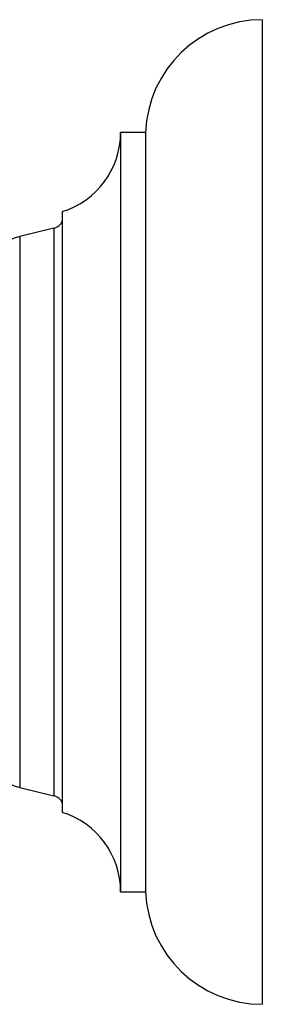
# Model space of a CAD drawing. Units: millimetres. Extents: x 33 to 5532, y 92 to 4170.
# Drawn here: x 1493 to 1508, y 2483 to 2542 of the extents above; entities that cross this region are included whole.
import ezdxf

# ---------------------------------------------------------------- set-up
doc = ezdxf.new("R2010")
doc.units = ezdxf.units.MM
doc.header["$LTSCALE"] = 20

msp = doc.modelspace()

# ---------------------------------------------------------------- linework, layer by layer
at = {"color": 7, "linetype": 'Continuous', "lineweight": 25}
for p, q in [((1507.506, 2542.368), (1507.506, 2512.868)), ((1500.506, 2535.618), (1499.006, 2535.618)), ((1499.006, 2535.618), (1499.006, 2512.868)), ((1500.506, 2535.618), (1500.506, 2512.868)), ((1495.506, 2530.868), (1495.506, 2512.868)), ((1495.006, 2529.868), (1492.95, 2529.368)), ((1495.506, 2512.868), (1495.506, 2494.868)), ((1499.006, 2512.868), (1499.006, 2490.118)), ((1500.506, 2512.868), (1500.506, 2490.118)), ((1507.506, 2512.868), (1507.506, 2483.368)), ((1492.95, 2496.368), (1495.006, 2495.868)), ((1499.006, 2490.118), (1500.506, 2490.118))]:
    msp.add_line(p, q, dxfattribs=at)
at = {"color": 8, "linetype": 'Continuous', "lineweight": 25}
for p, q in [((1492.95, 2529.368), (1492.95, 2512.868)), ((1495.006, 2529.868), (1495.006, 2512.868)), ((1492.95, 2512.868), (1492.95, 2496.368)), ((1495.006, 2512.868), (1495.006, 2495.868))]:
    msp.add_line(p, q, dxfattribs=at)
at = {"color": 7, "linetype": 'Continuous', "lineweight": 25}
for centre, radius, start, end in [((1507.506, 2535.364), 7.005, 90, 177.91675), ((1494.033, 2535.618), 4.973, 287.2313, 0), ((1494.833, 2530.58), 0.732, 283.66762, 336.79773), ((1493.923, 2525.368), 4.117, 103.66762, 180), ((1493.923, 2500.368), 4.117, 180, 256.33238), ((1494.833, 2495.157), 0.732, 23.20227, 76.33238), ((1494.033, 2490.118), 4.973, 0, 72.7687), ((1507.506, 2490.373), 7.005, 182.08325, 270)]:
    msp.add_arc(centre, radius, start, end, dxfattribs=at)

doc.saveas('drawing.dxf')
